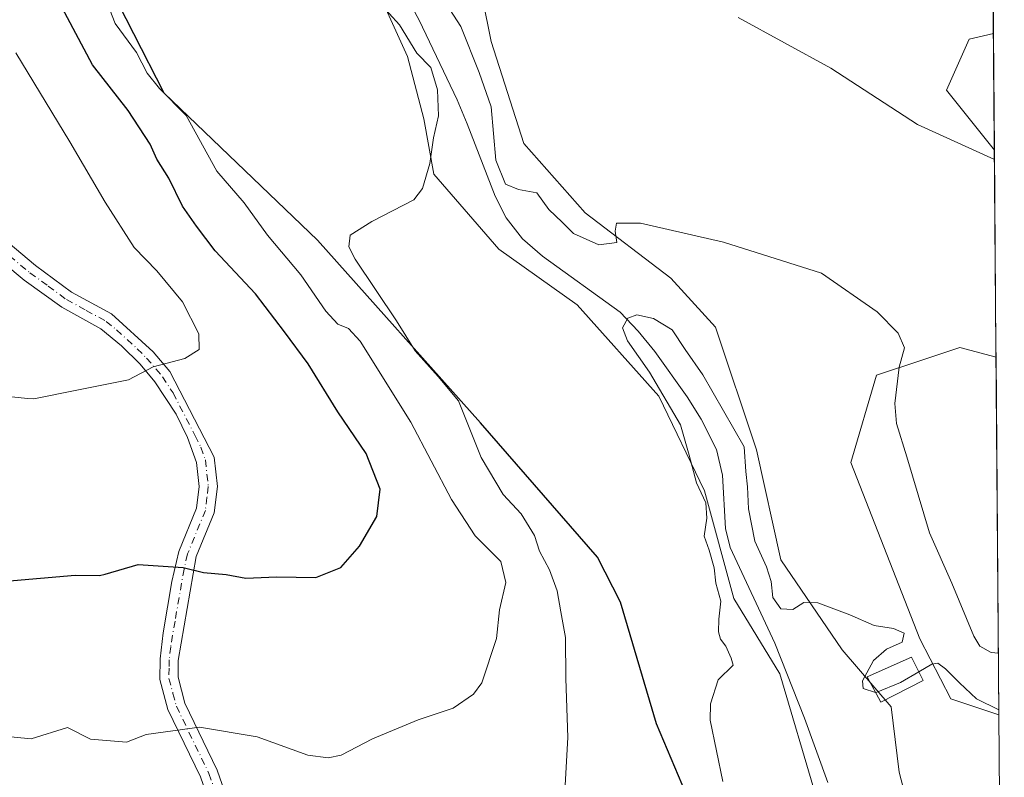
# Model space of a CAD drawing. Units: metres. Extents: x 555918 to 556319, y 4726346 to 4728661.
# Drawn here: x 556121 to 556308, y 4727882 to 4728026 of the extents above; entities that cross this region are included whole.
import ezdxf

# ---------------------------------------------------------------- set-up
doc = ezdxf.new("R2010")
doc.units = ezdxf.units.M
doc.header["$MEASUREMENT"] = 0
doc.linetypes.add('DGN Style 4', pattern=[2.6384748266838614, 1.318413404963828, -0.6592067024819142, 0.001648016756204785, -0.6592067024819142])
for name, color, linetype, lineweight in [('Arbolado forestal CxS', 92, 'Continuous', 0), ('Camino Cxs', 7, 'Continuous', 0), ('Camino eje', 30, 'DGN Style 4', 13), ('Comarca', 135, 'Continuous', 13), ('Comarca CxS', 21, 'Continuous', 0), ('Comunidad autónoma', 142, 'Continuous', 30), ('Comunidad Autónoma CxS', 142, 'Continuous', 0), ('Corriente natural lineal', 142, 'Continuous', 13), ('Cultivos herbáceos CxS', 92, 'Continuous', 0), ('Curva de nivel maestra', 30, 'Continuous', 30), ('Curva de nivel normal', 30, 'Continuous', 0), ('Edificación Cxs', 1, 'Continuous', 13), ('Municipio', 91, 'Continuous', 13), ('Municipio CxS', 4, 'Continuous', 0), ('Provincia', 7, 'Continuous', 0), ('Provincia CxS', 1, 'Continuous', 0)]:
    doc.layers.add(name, color=color, linetype=linetype, lineweight=lineweight)

# ---------------------------------------------------------------- blocks, each defined once
blk = doc.blocks.new('*U2')
at = {"layer": 'Arbolado forestal CxS', "color": 92, "linetype": 'Continuous', "lineweight": 0}
for points in [[(556206.9089000003, 4728037.942700001, 617.869399999996), (556210.1277000001, 4728021.8477, 616.7106000000058), (556216.3299000004, 4728002.4659, 615.4611000000004), (556227.9590999996, 4727989.285300001, 615.4079999999958), (556244.2396999998, 4727976.8805, 614.7513000000035), (556252.7676999997, 4727967.577099999, 614.1251000000047), (556260.5203, 4727944.318499999, 611.6925000000047), (556265.1716999998, 4727923.3859, 610.6058000000048), (556276.8009000003, 4727906.329500001, 609.8779999999971), (556286.1041000001, 4727895.475500001, 609.436400000006), (556287.6542999996, 4727883.070699999, 607.6876000000047), (556293.0812999997, 4727862.137900001, 606.8540999999968)], [(556271.7609000001, 4727878.8069, 607.5607000000019), (556264.9389000004, 4727901.7553, 607.8006000000023), (556256.2556999996, 4727916.0207, 608.5025000000023), (556250.6741000004, 4727936.488299999, 609.9988000000012), (556241.9911000002, 4727954.4749, 610.8334000000032), (556226.4855000004, 4727971.841499999, 610.8019000000058), (556211.6001000004, 4727982.385700001, 611.3147999999928), (556199.1957, 4727996.6513, 615.2866999999969), (556197.3353000004, 4728007.1951, 615.9670999999944), (556194.2342999997, 4728018.9793, 615.7875000000058), (556188.1979, 4728032.3247, 615.0445999999939), (556166.9448999995, 4728064.2565, 618.4032000000007), (556157.2329000002, 4728085.698100001, 619.9081000000006), (556156.0719, 4728088.261700001, 620.3457999999955), (556146.4617, 4728081.0033, 620.4994000000006), (556137.5658999998, 4728074.284700001, 621.3883999999962), (556139.4303000001, 4728082.376700001, 622.678700000004), (556140.5499, 4728087.2301, 623.881899999993), (556140.5541000003, 4728087.2499, 623.8870000000024), (556141.4452999998, 4728091.7279, 625.0216999999975), (556149.5144999997, 4728132.219699999, 626.9956999999995), (556158.9549000004, 4728157.370100001, 622.4615000000049)]]:
    blk.add_polyline3d(points, dxfattribs=at)
blk.add_3dface([(556305.5548, 4728023.364200001, 624.3418999999994), (556305.7352999998, 4728001.2357, 621.3046999999933), (556296.6240999997, 4728012.6119, 622.0280000000057), (556300.9663000006, 4728022.279899999, 623.6647999999988)], dxfattribs=at)
blk = doc.blocks.new('*U3')
at = {"layer": 'Cultivos herbáceos CxS', "color": 92, "linetype": 'Continuous', "lineweight": 0}
for points in [[(556293.0812999997, 4727862.137900001, 606.8540999999968), (556287.6542999996, 4727883.070699999, 607.6876000000047), (556286.1041000001, 4727895.475500001, 609.436400000006), (556276.8009000003, 4727906.329500001, 609.8779999999971), (556265.1716999998, 4727923.3859, 610.6058000000048), (556260.5203, 4727944.318499999, 611.6925000000047), (556252.7676999997, 4727967.577099999, 614.1251000000047), (556244.2396999998, 4727976.8805, 614.7513000000035), (556227.9590999996, 4727989.285300001, 615.4079999999958), (556216.3299000004, 4728002.4659, 615.4611000000004), (556210.1277000001, 4728021.8477, 616.7106000000058), (556206.9089000003, 4728037.942700001, 617.869399999996)], [(556305.3603999997, 4728047.198000001, 627.0062999999936), (556305.5548, 4728023.364200001, 624.3418999999994), (556300.9663000006, 4728022.279899999, 623.6647999999988), (556296.6240999997, 4728012.6119, 622.0280000000057), (556305.7352999998, 4728001.2357, 621.3046999999933), (556306.0412, 4727963.74, 618.0769), (556306.0563000003, 4727961.891899999, 618.1814000000013), (556299.1467000004, 4727963.7315, 617.0483999999997), (556292.3419000005, 4727961.458900001, 615.7976999999955), (556283.3284999998, 4727958.4485, 614.1401999999945), (556278.4552999996, 4727941.8715, 612.7112000000052), (556291.5844999999, 4727908.371099999, 610.9722000000038), (556297.4467000002, 4727897.0121, 609.0669000000053), (556306.6102999998, 4727893.9768, 610.3291999999929), (556307.1804999998, 4727824.0681, 605.5556999999973)], [(556255.7666999997, 4727858.558900001, 611.119399999996), (556241.5119000003, 4727892.247099999, 611.1337000000058), (556234.7220999999, 4727915.347300001, 612.2188000000025), (556230.3223000001, 4727923.8873, 612.6309000000037), (556208.0925000003, 4727949.4079, 614.0625), (556177.1224999996, 4727984.128699999, 616.577099999995), (556147.9627, 4728012.029300001, 619.9135999999999), (556136.4826999997, 4728034.6295, 619.6313999999984)], [(556188.1979, 4728032.3247, 615.0445999999939), (556194.2342999997, 4728018.9793, 615.7875000000058), (556197.3353000004, 4728007.1951, 615.9670999999944), (556199.1957, 4727996.6513, 615.2866999999969), (556211.6001000004, 4727982.385700001, 611.3147999999928), (556226.4855000004, 4727971.841499999, 610.8019000000058), (556241.9911000002, 4727954.4749, 610.8334000000032), (556250.6741000004, 4727936.488299999, 609.9988000000012), (556256.2556999996, 4727916.0207, 608.5025000000023), (556264.9389000004, 4727901.7553, 607.8006000000023), (556271.7609000001, 4727878.8069, 607.5607000000019)]]:
    blk.add_polyline3d(points, dxfattribs=at)
blk = doc.blocks.new('*U5')
at = {"layer": 'Comunidad Autónoma CxS', "color": 142, "linetype": 'Continuous', "lineweight": 0, "flags": 128}
for points in [[(556257.5480000008, 4727854.349050002), (556241.5039999993, 4727892.230050001), (556234.7160000008, 4727915.333050001), (556230.314, 4727923.87205), (556208.0830000001, 4727949.395050001), (556177.1109999997, 4727984.115050001), (556147.9570000012, 4728012.013050001), (556136.476999999, 4728034.620050001), (556134.2010000009, 4728044.61005), (556133.4320000008, 4728055.399050001), (556134.4469999995, 4728060.764050002), (556137.1909999994, 4728072.668050001), (556140.5469999992, 4728087.232050001), (556149.5050000002, 4728132.208050001), (556151.7709999994, 4728138.245050001), (556158.1050000013, 4728155.12705)], [(556302.3415759922, 4728417.295722181), (556306.0412004254, 4727963.739982681), (556307.6221194646, 4727769.926940789)]]:
    blk.add_lwpolyline(points, dxfattribs=at)
blk = doc.blocks.new('*U6')
at = {"layer": 'Provincia CxS', "color": 1, "linetype": 'Continuous', "lineweight": 0, "flags": 128}
for points in [[(556257.5480000008, 4727854.349050002), (556241.5039999993, 4727892.230050001), (556234.7160000008, 4727915.333050001), (556230.314, 4727923.87205), (556208.0830000001, 4727949.395050001), (556177.1109999997, 4727984.115050001), (556147.9570000012, 4728012.013050001), (556136.476999999, 4728034.620050001), (556134.2010000009, 4728044.61005), (556133.4320000008, 4728055.399050001), (556134.4469999995, 4728060.764050002), (556137.1909999994, 4728072.668050001), (556140.5469999992, 4728087.232050001), (556149.5050000002, 4728132.208050001), (556151.7709999994, 4728138.245050001), (556158.1050000013, 4728155.12705)], [(556302.3415759922, 4728417.295722181), (556306.0412004254, 4727963.739982681), (556307.6221194646, 4727769.926940789)]]:
    blk.add_lwpolyline(points, dxfattribs=at)
blk = doc.blocks.new('*U7')
at = {"layer": 'Comarca CxS', "color": 21, "linetype": 'Continuous', "lineweight": 0, "flags": 128}
for points in [[(556257.5480000008, 4727854.349050002), (556241.5039999993, 4727892.230050001), (556234.7160000008, 4727915.333050001), (556230.314, 4727923.87205), (556208.0830000001, 4727949.395050001), (556177.1109999997, 4727984.115050001), (556147.9570000012, 4728012.013050001), (556136.476999999, 4728034.620050001), (556134.2010000009, 4728044.61005), (556133.4320000008, 4728055.399050001), (556134.4469999995, 4728060.764050002), (556137.1909999994, 4728072.668050001), (556140.5469999992, 4728087.232050001), (556149.5050000002, 4728132.208050001), (556151.7709999994, 4728138.245050001), (556158.1050000013, 4728155.12705)], [(556302.3415759922, 4728417.295722181), (556306.0412004254, 4727963.739982681), (556307.6221194646, 4727769.926940789)]]:
    blk.add_lwpolyline(points, dxfattribs=at)
blk = doc.blocks.new('*U8')
at = {"layer": 'Municipio CxS', "color": 4, "linetype": 'Continuous', "lineweight": 0, "flags": 128}
for points in [[(556257.5480000008, 4727854.349050002), (556241.5039999993, 4727892.230050001), (556234.7160000008, 4727915.333050001), (556230.314, 4727923.87205), (556208.0830000001, 4727949.395050001), (556177.1109999997, 4727984.115050001), (556147.9570000012, 4728012.013050001), (556136.476999999, 4728034.620050001), (556134.2010000009, 4728044.61005), (556133.4320000008, 4728055.399050001), (556134.4469999995, 4728060.764050002), (556137.1909999994, 4728072.668050001), (556140.5469999992, 4728087.232050001), (556149.5050000002, 4728132.208050001), (556151.7709999994, 4728138.245050001), (556158.1050000013, 4728155.12705)], [(556302.3415759922, 4728417.295722181), (556306.0412004254, 4727963.739982681), (556307.6221194646, 4727769.926940789)]]:
    blk.add_lwpolyline(points, dxfattribs=at)

msp = doc.modelspace()

# ---------------------------------------------------------------- linework, layer by layer
at = {"layer": 'Arbolado forestal CxS', "color": 92, "linetype": 'Continuous', "lineweight": 0, "extrusion": (0.001109086389211086, -0.135969075914452, 0.9907124609705641), "elevation": -641629.4335127946, "flags": 128}
msp.add_lwpolyline([(594851.7878959789, 4679545.299825989), (594851.7878959788, 4679522.963136969)], dxfattribs=at)
at = {"layer": 'Arbolado forestal CxS', "color": 92, "linetype": 'Continuous', "lineweight": 0, "extrusion": (0.0009368111459604451, -0.1148439152201277, 0.9933831071252365), "elevation": -541842.410003352, "flags": 128}
msp.add_lwpolyline([(594853.4582188834, 4692084.465101809), (594853.4582188835, 4692016.09544761)], dxfattribs=at)
at = {"layer": 'Arbolado forestal CxS', "color": 92, "linetype": 'Continuous', "lineweight": 0}
for points in [[(556158.9549000004, 4728157.370100001, 622.4615000000049), (556149.5144999997, 4728132.219699999, 626.9956999999995), (556141.4452999998, 4728091.7279, 625.0216999999975), (556140.5541000003, 4728087.2499, 623.8870000000024), (556140.5499, 4728087.2301, 623.881899999993), (556139.4303000001, 4728082.376700001, 622.678700000004), (556137.5658999998, 4728074.284700001, 621.3883999999962), (556135.3635, 4728064.7301, 621.3258999999962), (556135.2285000002, 4728064.144099999, 621.3037999999942), (556134.4537000004, 4728060.7795, 621.0647999999928), (556134.4496999999, 4728060.7601, 621.0626000000047), (556133.4430999998, 4728055.4099, 620.5852000000014), (556134.2128999997, 4728044.6195, 620.5929999999935), (556136.4826999997, 4728034.6295, 619.6313999999984), (556147.9627, 4728012.029300001, 619.9135999999999), (556177.1224999996, 4727984.128699999, 616.577099999995), (556208.0925000003, 4727949.4079, 614.0625), (556230.3223000001, 4727923.8873, 612.6309000000037), (556234.7220999999, 4727915.347300001, 612.2188000000025), (556241.5119000003, 4727892.247099999, 611.1337000000058), (556255.7666999997, 4727858.558900001, 611.119399999996)], [(556305.3603999997, 4728047.198000001, 627.0062999999936), (556296.8951000003, 4728050.2763, 627.3090999999986), (556291.4315, 4728062.5703, 628.7312999999995), (556290.0654999996, 4728074.8641, 630.0923000000039), (556290.7487000005, 4728085.792099999, 631.210699999996), (556286.6508999999, 4728088.5239, 631.9661000000051), (556280.9729000004, 4728086.394900001, 631.8634000000021), (556275.7231000002, 4728084.426300001, 631.5515000000014), (556263.4287, 4728073.4987, 629.4915999999939), (556253.1835000003, 4728063.254100001, 627.0144), (556241.6013000002, 4728050.218499999, 623.0246999999945), (556231.9250999996, 4728045.454100001, 621.1686000000045), (556206.9089000003, 4728037.942700001, 617.869399999996), (556210.1277000001, 4728021.8477, 616.7106000000058), (556216.3299000004, 4728002.4659, 615.4611000000004), (556227.9590999996, 4727989.285300001, 615.4079999999958), (556244.2396999998, 4727976.8805, 614.7513000000035), (556252.7676999997, 4727967.577099999, 614.1251000000047), (556260.5203, 4727944.318499999, 611.6925000000047), (556265.1716999998, 4727923.3859, 610.6058000000048), (556276.8009000003, 4727906.329500001, 609.8779999999971), (556286.1041000001, 4727895.475500001, 609.436400000006), (556287.6542999996, 4727883.070699999, 607.6876000000047), (556293.0812999997, 4727862.137900001, 606.8540999999968)], [(556307.3426999999, 4727804.182700001, 604.547900000005), (556303.3914999999, 4727805.6195, 605.148000000001), (556299.0503000002, 4727822.986099999, 605.9484999999986), (556288.5066999998, 4727839.112299999, 607.0144), (556274.2412999999, 4727860.8203, 607.3494000000064), (556271.7609000001, 4727878.8069, 607.5607000000019), (556264.9389000004, 4727901.7553, 607.8006000000023), (556256.2556999996, 4727916.0207, 608.5025000000023), (556250.6741000004, 4727936.488299999, 609.9988000000012), (556241.9911000002, 4727954.4749, 610.8334000000032), (556226.4855000004, 4727971.841499999, 610.8019000000058), (556211.6001000004, 4727982.385700001, 611.3147999999928), (556199.1957, 4727996.6513, 615.2866999999969), (556197.3353000004, 4728007.1951, 615.9670999999944), (556194.2342999997, 4728018.9793, 615.7875000000058), (556188.1979, 4728032.3247, 615.0445999999939), (556166.9448999995, 4728064.2565, 618.4032000000007), (556157.2329000002, 4728085.698100001, 619.9081000000006), (556156.0719, 4728088.261700001, 620.3457999999955), (556146.4617, 4728081.0033, 620.4994000000006), (556137.5658999998, 4728074.284700001, 621.3883999999962)], [(556137.5658999998, 4728074.284700001, 621.3883999999962), (556135.3635, 4728064.7301, 621.3258999999962), (556135.2285000002, 4728064.144099999, 621.3037999999942), (556134.4537000004, 4728060.7795, 621.0647999999928), (556134.4496999999, 4728060.7601, 621.0626000000047), (556133.4430999998, 4728055.4099, 620.5852000000014), (556134.2128999997, 4728044.6195, 620.5929999999935), (556136.4826999997, 4728034.6295, 619.6313999999984), (556147.9627, 4728012.029300001, 619.9135999999999), (556177.1224999996, 4727984.128699999, 616.577099999995), (556208.0925000003, 4727949.4079, 614.0625), (556230.3223000001, 4727923.8873, 612.6309000000037), (556234.7220999999, 4727915.347300001, 612.2188000000025), (556241.5119000003, 4727892.247099999, 611.1337000000058), (556255.7666999997, 4727858.558900001, 611.119399999996)], [(556305.5548, 4728023.364200001, 624.3418999999994), (556300.9663000006, 4728022.279899999, 623.6647999999988), (556296.6240999997, 4728012.6119, 622.0280000000057), (556305.7352999998, 4728001.2357, 621.3046999999933)], [(556306.0563000003, 4727961.891899999, 618.1814000000013), (556299.1467000004, 4727963.7315, 617.0483999999997), (556292.3419000005, 4727961.458900001, 615.7976999999955), (556283.3284999998, 4727958.4485, 614.1401999999945), (556278.4552999996, 4727941.8715, 612.7112000000052), (556291.5844999999, 4727908.371099999, 610.9722000000038), (556297.4467000002, 4727897.0121, 609.0669000000053), (556306.6102999998, 4727893.9768, 610.3291999999929)]]:
    msp.add_polyline3d(points, dxfattribs=at)
msp.add_polyline3d([(556306.0563000003, 4727961.891899999, 618.1814000000013), (556306.6102999998, 4727893.9768, 610.3291999999929), (556297.4467000002, 4727897.0121, 609.0669000000053), (556291.5844999999, 4727908.371099999, 610.9722000000038), (556278.4552999996, 4727941.8715, 612.7112000000052), (556283.3284999998, 4727958.4485, 614.1401999999945), (556292.3419000005, 4727961.458900001, 615.7976999999955), (556299.1467000004, 4727963.7315, 617.0483999999997)], close=True, dxfattribs=at)
at = {"layer": 'Camino Cxs', "color": 7, "linetype": 'Continuous', "lineweight": 0}
for points in [[(556157.9801000003, 4727873.2301, 619.7685000000056), (556154.9001000002, 4727882.1601, 620.5696999999927), (556148.6901000004, 4727894.9801, 621.6180000000022), (556147.1601, 4727900.6601, 623.3516999999993), (556147.2100999998, 4727904.590100001, 623.8233000000037), (556147.7901, 4727909.5101, 624.0222999999969), (556149.4401000004, 4727919.280099999, 627.3494000000064), (556150.7600999996, 4727924.9801, 628.3876000000018), (556154.1300999997, 4727933.220100001, 628.9082000000053), (556154.6300999997, 4727937.3301, 628.2225999999937), (556154.1501000002, 4727941.890100001, 628.8809000000037), (556152.4301000005, 4727946.640100001, 632.0853000000062), (556150.2401000002, 4727951.0601, 632.5665000000008), (556146.2100999998, 4727957.220100001, 631.6748999999982), (556143.3901000004, 4727960.540100001, 632.4395999999979), (556139.8501000004, 4727964.0601, 632.9395999999979), (556135.9501, 4727967.290100001, 633.2850000000036), (556128.5100999996, 4727971.370100001, 634.803700000004), (556121.4001000002, 4727976.550100001, 635.6745999999986), (556109.7301000003, 4727986.200099999, 637.2963000000018)], [(556157.9801000003, 4727873.2301, 619.7685000000056), (556154.9001000002, 4727882.1601, 620.5696999999927), (556148.6901000004, 4727894.9801, 621.6180000000022), (556147.1601, 4727900.6601, 623.3516999999993), (556147.2100999998, 4727904.590100001, 623.8233000000037), (556147.7901, 4727909.5101, 624.0222999999969), (556149.4401000004, 4727919.280099999, 627.3494000000064), (556150.7600999996, 4727924.9801, 628.3876000000018), (556154.1300999997, 4727933.220100001, 628.9082000000053), (556154.6300999997, 4727937.3301, 628.2225999999937), (556154.1501000002, 4727941.890100001, 628.8809000000037), (556152.4301000005, 4727946.640100001, 632.0853000000062), (556150.2401000002, 4727951.0601, 632.5665000000008), (556146.2100999998, 4727957.220100001, 631.6748999999982), (556143.3901000004, 4727960.540100001, 632.4395999999979), (556139.8501000004, 4727964.0601, 632.9395999999979), (556135.9501, 4727967.290100001, 633.2850000000036), (556128.5100999996, 4727971.370100001, 634.803700000004), (556121.4001000002, 4727976.550100001, 635.6745999999986), (556109.7301000003, 4727986.200099999, 637.2963000000018)], [(556115.8400999998, 4727985.710100001, 637.4526000000042), (556123.5601000004, 4727979.3101, 636.1668000000063), (556130.3601000002, 4727974.270099999, 635.4679000000033), (556137.9600999998, 4727970.110099999, 634.0742000000029), (556145.8701, 4727962.9301, 633.0234999999957), (556149.0800999999, 4727959.1501, 632.0366999999969), (556157.5000999998, 4727942.9001, 629.9864999999991), (556158.0900999998, 4727937.300100001, 628.6067000000039), (556157.4801000003, 4727932.350099999, 630.1374000000069), (556154.0800999999, 4727924.030099999, 628.5905999999959), (556150.6401000004, 4727904.270099999, 625.3613000000041), (556150.6101000002, 4727901.090100001, 624.5791000000027), (556151.9200999998, 4727896.190099999, 622.570000000007), (556158.0800999999, 4727883.470100001, 620.1490000000049), (556161.2801000001, 4727874.190099999, 619.8502000000008)], [(556115.8400999998, 4727985.710100001, 637.4526000000042), (556123.5601000004, 4727979.3101, 636.1668000000063), (556130.3601000002, 4727974.270099999, 635.4679000000033), (556137.9600999998, 4727970.110099999, 634.0742000000029), (556145.8701, 4727962.9301, 633.0234999999957), (556149.0800999999, 4727959.1501, 632.0366999999969), (556157.5000999998, 4727942.9001, 629.9864999999991), (556158.0900999998, 4727937.300100001, 628.6067000000039), (556157.4801000003, 4727932.350099999, 630.1374000000069), (556154.0800999999, 4727924.030099999, 628.5905999999959), (556150.6401000004, 4727904.270099999, 625.3613000000041), (556150.6101000002, 4727901.090100001, 624.5791000000027), (556151.9200999998, 4727896.190099999, 622.570000000007), (556158.0800999999, 4727883.470100001, 620.1490000000049), (556161.2801000001, 4727874.190099999, 619.8502000000008)]]:
    msp.add_polyline3d(points, dxfattribs=at)
at = {"layer": 'Camino eje', "color": 30, "linetype": 'DGN Style 4', "lineweight": 13}
msp.add_polyline3d([(556118.5601000004, 4727981.130100001, 635.3874999999971), (556122.4801000003, 4727977.9301, 635.9982000000019), (556125.9401000004, 4727975.4101, 636.0997000000061), (556129.4351000004, 4727972.8201, 634.7863999999972), (556133.1551000001, 4727970.780099999, 634.6089999999967), (556136.9550999999, 4727968.700099999, 633.5225000000064), (556138.9051000001, 4727967.085100001, 633.4565000000002), (556142.8601000002, 4727963.495100001, 632.7228000000032), (556144.6300999997, 4727961.735099999, 632.5427000000054), (556147.6451000003, 4727958.1851, 631.4440999999933), (556149.6601, 4727955.1051, 631.7688999999956), (556153.8701, 4727946.9801, 632.507500000007), (556154.9650999998, 4727944.770099999, 630.9137000000047), (556155.8251, 4727942.395099999, 629.3138999999937), (556156.3601000002, 4727937.315099999, 628.2293000000063), (556156.1101000002, 4727935.2601, 628.838699999993), (556155.8051000005, 4727932.7851, 629.4820999999939), (556152.4200999998, 4727924.505100001, 627.5825000000041), (556151.7600999996, 4727921.655099999, 627.747000000003), (556150.0401, 4727911.7751, 625.5384999999952), (556149.2150999998, 4727906.890100001, 624.7069999999949), (556148.9250999996, 4727904.4301, 624.443299999999), (556148.9101, 4727902.840100001, 624.3787000000011), (556148.8850999996, 4727900.8751, 623.7871000000014), (556149.6501000002, 4727898.0351, 622.9839000000065), (556150.3051000005, 4727895.585100001, 622.0475000000006), (556156.4901000002, 4727882.815099999, 620.1113999999943), (556159.6300999997, 4727873.710100001, 619.7652999999991)], dxfattribs=at)
at = {"layer": 'Comarca', "color": 135, "linetype": 'Continuous', "lineweight": 13, "flags": 128}
msp.add_lwpolyline([(556257.5480000013, 4727854.349100002), (556241.5039999998, 4727892.230100002), (556234.7160000014, 4727915.333100001), (556230.3140000006, 4727923.872099998), (556208.0830000007, 4727949.3951), (556177.1110000003, 4727984.115100003), (556147.9570000018, 4728012.013099999), (556136.4770000017, 4728034.620100002), (556134.2010000015, 4728044.610100001), (556133.4320000013, 4728055.399099999), (556134.4469999999, 4728060.764100002), (556137.1909999999, 4728072.668100001), (556140.547000002, 4728087.232099999), (556149.5050000009, 4728132.208100002), (556151.771, 4728138.245100001), (556158.1050000018, 4728155.127100001)], dxfattribs=at)
at = {"layer": 'Comunidad autónoma', "color": 142, "linetype": 'Continuous', "lineweight": 30, "flags": 128}
msp.add_lwpolyline([(556257.5480000013, 4727854.349100002), (556241.5039999998, 4727892.230100002), (556234.7160000014, 4727915.333100001), (556230.3140000006, 4727923.872099998), (556208.0830000007, 4727949.3951), (556177.1110000003, 4727984.115100003), (556147.9570000018, 4728012.013099999), (556136.4770000017, 4728034.620100002), (556134.2010000015, 4728044.610100001), (556133.4320000013, 4728055.399099999), (556134.4469999999, 4728060.764100002), (556137.1909999999, 4728072.668100001), (556140.547000002, 4728087.232099999), (556149.5050000009, 4728132.208100002), (556151.771, 4728138.245100001), (556158.1050000018, 4728155.127100001)], dxfattribs=at)
at = {"layer": 'Corriente natural lineal', "color": 142, "linetype": 'Continuous', "lineweight": 13}
msp.add_polyline3d([(556194.0401, 4728030.4301, 614.2400000000052), (556196.4600999998, 4728025.9001, 613.8366999999998), (556203.6401000004, 4728010.7501, 613.5314000000071), (556205.5701000001, 4728006.210100001, 613.0881999999983), (556210.8800999997, 4727992.5001, 613.8842000000004), (556212.9901000002, 4727988.340100001, 612.7412999999942), (556216.0701000001, 4727984.380100001, 612.0702000000019), (556219.8701, 4727981.090100001, 611.8015000000014), (556234.6001000004, 4727970.4301, 612.309500000003), (556238.0701000001, 4727966.8201, 610.9113000000071), (556241.2001, 4727962.950099999, 609.346000000005), (556247.3701, 4727954.370100001, 608.5706000000064), (556250.0100999996, 4727950.140100001, 608.8784000000014), (556252.9200999998, 4727944.350099999, 608.8656999999948), (556254.0800999999, 4727939.5001, 609.5002999999997), (556254.6201, 4727929.370100001, 609.4076999999961), (556255.5601000004, 4727925.710100001, 609.226999999999), (556264.0000999998, 4727907.590100001, 607.7691000000051), (556269.6601, 4727893.340100001, 607.5339999999997), (556274.1201, 4727881.0701, 606.7543000000006)], dxfattribs=at)
at = {"layer": 'Cultivos herbáceos CxS', "color": 92, "linetype": 'Continuous', "lineweight": 0, "extrusion": (0.0008812151831483964, -0.1080039356676297, 0.9941500758638525), "elevation": -509534.2168134095, "flags": 128}
msp.add_lwpolyline([(594862.1822804582, 4695781.078617643), (594862.182280458, 4695763.522434385)], dxfattribs=at)
at = {"layer": 'Cultivos herbáceos CxS', "color": 92, "linetype": 'Continuous', "lineweight": 0, "extrusion": (0.0006994378670387334, -0.08576164946562338, 0.996315437132039), "elevation": -404473.0678883753, "flags": 128}
msp.add_lwpolyline([(594845.6486188984, 4705957.111333606), (594845.6486188985, 4705919.475715836)], dxfattribs=at)
at = {"layer": 'Cultivos herbáceos CxS', "color": 92, "linetype": 'Continuous', "lineweight": 0, "extrusion": (-0.0004612328109130911, 0.05645061832226322, 0.9984052859211676), "elevation": 267256.9811731954, "flags": 128}
msp.add_lwpolyline([(-594916.265676476, -4715693.614209602), (-594916.265676476, -4715691.763095917)], dxfattribs=at)
at = {"layer": 'Cultivos herbáceos CxS', "color": 92, "linetype": 'Continuous', "lineweight": 0, "extrusion": (0.000555612285956956, -0.06812019048628386, 0.997676967230927), "elevation": -321147.0360329042, "flags": 128}
msp.add_lwpolyline([(594849.1939918107, 4712268.868775126), (594849.1939918108, 4712198.794966034)], dxfattribs=at)
at = {"layer": 'Cultivos herbáceos CxS', "color": 92, "linetype": 'Continuous', "lineweight": 0}
for points in [[(556305.3603999997, 4728047.198000001, 627.0062999999936), (556296.8951000003, 4728050.2763, 627.3090999999986), (556291.4315, 4728062.5703, 628.7312999999995), (556290.0654999996, 4728074.8641, 630.0923000000039), (556290.7487000005, 4728085.792099999, 631.210699999996), (556286.6508999999, 4728088.5239, 631.9661000000051), (556280.9729000004, 4728086.394900001, 631.8634000000021), (556275.7231000002, 4728084.426300001, 631.5515000000014), (556263.4287, 4728073.4987, 629.4915999999939), (556253.1835000003, 4728063.254100001, 627.0144), (556241.6013000002, 4728050.218499999, 623.0246999999945), (556231.9250999996, 4728045.454100001, 621.1686000000045), (556206.9089000003, 4728037.942700001, 617.869399999996), (556210.1277000001, 4728021.8477, 616.7106000000058), (556216.3299000004, 4728002.4659, 615.4611000000004), (556227.9590999996, 4727989.285300001, 615.4079999999958), (556244.2396999998, 4727976.8805, 614.7513000000035), (556252.7676999997, 4727967.577099999, 614.1251000000047), (556260.5203, 4727944.318499999, 611.6925000000047), (556265.1716999998, 4727923.3859, 610.6058000000048), (556276.8009000003, 4727906.329500001, 609.8779999999971), (556286.1041000001, 4727895.475500001, 609.436400000006), (556287.6542999996, 4727883.070699999, 607.6876000000047), (556293.0812999997, 4727862.137900001, 606.8540999999968)], [(556307.3426999999, 4727804.182700001, 604.547900000005), (556303.3914999999, 4727805.6195, 605.148000000001), (556299.0503000002, 4727822.986099999, 605.9484999999986), (556288.5066999998, 4727839.112299999, 607.0144), (556274.2412999999, 4727860.8203, 607.3494000000064), (556271.7609000001, 4727878.8069, 607.5607000000019), (556264.9389000004, 4727901.7553, 607.8006000000023), (556256.2556999996, 4727916.0207, 608.5025000000023), (556250.6741000004, 4727936.488299999, 609.9988000000012), (556241.9911000002, 4727954.4749, 610.8334000000032), (556226.4855000004, 4727971.841499999, 610.8019000000058), (556211.6001000004, 4727982.385700001, 611.3147999999928), (556199.1957, 4727996.6513, 615.2866999999969), (556197.3353000004, 4728007.1951, 615.9670999999944), (556194.2342999997, 4728018.9793, 615.7875000000058), (556188.1979, 4728032.3247, 615.0445999999939), (556166.9448999995, 4728064.2565, 618.4032000000007), (556157.2329000002, 4728085.698100001, 619.9081000000006), (556156.0719, 4728088.261700001, 620.3457999999955), (556146.4617, 4728081.0033, 620.4994000000006), (556137.5658999998, 4728074.284700001, 621.3883999999962)], [(556137.5658999998, 4728074.284700001, 621.3883999999962), (556135.3635, 4728064.7301, 621.3258999999962), (556135.2285000002, 4728064.144099999, 621.3037999999942), (556134.4537000004, 4728060.7795, 621.0647999999928), (556134.4496999999, 4728060.7601, 621.0626000000047), (556133.4430999998, 4728055.4099, 620.5852000000014), (556134.2128999997, 4728044.6195, 620.5929999999935), (556136.4826999997, 4728034.6295, 619.6313999999984), (556147.9627, 4728012.029300001, 619.9135999999999), (556177.1224999996, 4727984.128699999, 616.577099999995), (556208.0925000003, 4727949.4079, 614.0625), (556230.3223000001, 4727923.8873, 612.6309000000037), (556234.7220999999, 4727915.347300001, 612.2188000000025), (556241.5119000003, 4727892.247099999, 611.1337000000058), (556255.7666999997, 4727858.558900001, 611.119399999996)], [(556305.5548, 4728023.364200001, 624.3418999999994), (556300.9663000006, 4728022.279899999, 623.6647999999988), (556296.6240999997, 4728012.6119, 622.0280000000057), (556305.7352999998, 4728001.2357, 621.3046999999933)], [(556306.0563000003, 4727961.891899999, 618.1814000000013), (556299.1467000004, 4727963.7315, 617.0483999999997), (556292.3419000005, 4727961.458900001, 615.7976999999955), (556283.3284999998, 4727958.4485, 614.1401999999945), (556278.4552999996, 4727941.8715, 612.7112000000052), (556291.5844999999, 4727908.371099999, 610.9722000000038), (556297.4467000002, 4727897.0121, 609.0669000000053), (556306.6102999998, 4727893.9768, 610.3291999999929)]]:
    msp.add_polyline3d(points, dxfattribs=at)
at = {"layer": 'Curva de nivel maestra', "color": 30, "linetype": 'Continuous', "lineweight": 30, "elevation": 625, "flags": 128}
msp.add_lwpolyline([(556112.7199999997, 4727918.890100001), (556131.0800000001, 4727920.5001), (556135.6799999997, 4727920.4001), (556136.7599999999, 4727920.6501), (556143.0700000003, 4727922.5101), (556151.5899999999, 4727921.9101), (556155.4699999997, 4727920.960100001), (556159.7699999996, 4727920.610099999), (556163.4699999997, 4727919.9001), (556169.3499999996, 4727920.190099999), (556176.7800000003, 4727920.0701), (556181.5300000003, 4727921.9101), (556185.0999999996, 4727925.9801), (556188.3799999999, 4727931.6501), (556189.04, 4727936.790100001), (556186.3700000001, 4727943.610099999), (556180.9500000002, 4727951.530099999), (556175.3700000001, 4727960.600099999), (556170.8300000001, 4727966.720100001), (556165.3399999999, 4727973.9301), (556157.6500000004, 4727982.0801), (556154.1500000004, 4727986.800100001), (556151.4600000001, 4727990.5801), (556148.8799999999, 4727995.890100001), (556146.5899999999, 4727999.4901), (556145.29, 4728002.370100001), (556141.1200000001, 4728008.7601), (556134.3600000005, 4728017.4101), (556128.0199999996, 4728029.3101)], dxfattribs=at)
at = {"layer": 'Curva de nivel normal', "color": 30, "linetype": 'Continuous', "lineweight": 0, "flags": 128}
for points, elevation in [([(556134.3099999996, 4728036.5601), (556138.6399999997, 4728025.280099999), (556142.7100000001, 4728019.7501), (556144.7300000004, 4728015.870100001), (556147.1100000005, 4728012.9301), (556152.1600000003, 4728007.8201), (556157.9800000004, 4727997.2401), (556163.1900000004, 4727991.200099999), (556167.6100000005, 4727985.0801), (556173.9800000004, 4727977.530099999), (556178.6699999999, 4727970.630100001), (556180.9699999997, 4727968.1601), (556182.9800000004, 4727967.370100001), (556185.2000000002, 4727964.920100001), (556194.8200000003, 4727949.5701), (556202.5899999999, 4727934.880100001), (556207.0999999996, 4727927.970100001), (556211.9699999997, 4727923.0601), (556212.9100000003, 4727919.120100001), (556211.6900000004, 4727913.9101), (556211.1500000004, 4727908.470100001), (556208.3700000001, 4727900.0101), (556206.75, 4727897.860099999), (556202.9100000003, 4727895.200099999), (556196.2400000002, 4727892.9801), (556187.5800000001, 4727889.420100001), (556181.6399999997, 4727886.280099999), (556179.1200000001, 4727885.790100001), (556175.2599999999, 4727886.270099999), (556165.6299999999, 4727889.790100001), (556154.6900000004, 4727891.640100001), (556144.5899999999, 4727890.2401), (556140.79, 4727888.7401), (556134.0099999999, 4727889.3101), (556129.6200000001, 4727891.5701), (556122.7000000002, 4727889.4101), (556116.1600000003, 4727890.0101)], 619.9999999999999), ([(556200.2800000003, 4728031.040100001), (556204.3300000001, 4728024.7401), (556207.8600000005, 4728015.940099999), (556210.0999999996, 4728009.460100001), (556211.0099999999, 4727999.300100001), (556212.8700000001, 4727994.780099999), (556215.2999999998, 4727993.7301), (556218.79, 4727993.140100001), (556221.0499999998, 4727989.960100001), (556223.5899999999, 4727987.5601), (556225.75, 4727985.360099999), (556230.5800000001, 4727983.2301), (556233.9800000004, 4727983.6601), (556233.6600000003, 4727985.8201), (556233.9199999999, 4727987.380100001), (556238.5, 4727987.370100001), (556254.2400000002, 4727983.7401), (556272.9000000004, 4727977.840100001), (556283.4600000001, 4727970.5001), (556287.4600000001, 4727966.470100001), (556288.6399999997, 4727963.6601), (556287.6500000004, 4727959.9901), (556286.8099999996, 4727953.100099999), (556287.1299999999, 4727949.3101), (556289.1200000001, 4727942.9801), (556293.4299999997, 4727928.5101), (556297.6299999999, 4727918.9901), (556301.8399999999, 4727908.870100001), (556302.9699999997, 4727907.020099999), (556305.0999999996, 4727905.790100001), (556306.5151000004, 4727905.644200001)], 615), ([(556224.1399999997, 4727879.4801), (556224.6699999999, 4727889.640100001), (556224.3300000001, 4727900.860099999), (556224.2400000002, 4727908.6501), (556223.3700000001, 4727913.5001), (556222.6600000003, 4727917.530099999), (556221.2100000001, 4727921.520099999), (556219.2999999998, 4727925.040100001), (556218.3200000003, 4727928.020099999), (556215.79, 4727932.1501), (556212.3799999999, 4727935.8201), (556208.2100000001, 4727942.850099999), (556203.9199999999, 4727953.5701), (556200.0700000003, 4727958.2401), (556195.7000000002, 4727963.100099999), (556192.1299999999, 4727968.780099999), (556184.29, 4727980.5101), (556183.0899999999, 4727982.880100001), (556183.3499999996, 4727985.050100001), (556187.4400000004, 4727987.690099999), (556195.4299999997, 4727991.770099999), (556197.0700000003, 4727993.960100001), (556198.4600000001, 4727998.670100001), (556199.1299999999, 4728003.530099999), (556200.0800000001, 4728007.7501), (556199.9299999997, 4728012.6501), (556198.6299999999, 4728016.890100001), (556196.0199999996, 4728019.6501), (556192.7199999997, 4728025.040100001), (556188.7599999999, 4728029.3101)], 615), ([(556305.7498000005, 4727999.463400001), (556291.0999999996, 4728006.120100001), (556274.6299999999, 4728016.800100001), (556257.0499999998, 4728026.440099999)], 619.9999999999999), ([(556119.79, 4728019.700099999), (556130.0599999996, 4728002.8301), (556136.7400000002, 4727991.370100001), (556142.29, 4727982.7401), (556146.5800000001, 4727978.270099999), (556151.4500000002, 4727972.4001), (556154.5599999996, 4727966.3301), (556154.6200000001, 4727963.3201), (556151.9199999999, 4727961.640100001), (556145.9199999999, 4727960.050100001), (556141.2199999997, 4727957.5701), (556131.7199999997, 4727955.670100001), (556123.2199999997, 4727954.0101), (556122.0599999996, 4727954.030099999), (556112.0499999998, 4727955.040100001)], 630), ([(556254.1600000003, 4727881.2601), (556251.7199999997, 4727892.920100001), (556251.8200000003, 4727896.020099999), (556253.25, 4727900.5801), (556256.0800000001, 4727903.370100001), (556255.7000000002, 4727904.700099999), (556254.6799999997, 4727907.020099999), (556253.7199999997, 4727908.340100001), (556253.3200000003, 4727909.7501), (556253.4000000004, 4727912.130100001), (556253.7800000003, 4727915.5701), (556252.8200000003, 4727918.9801), (556252.4699999997, 4727921.850099999), (556251.5099999999, 4727925.2501), (556250.5599999996, 4727927.9101), (556251.0999999996, 4727931.3201), (556250.9199999999, 4727934.200099999), (556249.1200000001, 4727938.020099999), (556247.7599999999, 4727943.2601), (556246.0899999999, 4727949.040100001), (556240.2199999997, 4727959.0601), (556236.0099999999, 4727965.0001), (556235.0700000003, 4727967.460100001), (556236.0800000001, 4727969.3101), (556237.8200000003, 4727969.960100001), (556240.9500000002, 4727969.2601), (556244.5099999999, 4727967.0701), (556247.0099999999, 4727963.3201), (556250.3600000005, 4727958.520099999), (556258.1900000004, 4727944.870100001), (556258.4900000002, 4727940.190099999), (556258.8200000003, 4727937.2501), (556258.9900000002, 4727933.090100001), (556260.2199999997, 4727926.9301), (556262.4500000002, 4727922.040100001), (556263.3099999996, 4727919.300100001), (556263.6200000001, 4727916.210100001), (556265.1600000003, 4727914.0801), (556267.4400000004, 4727913.940099999), (556269.5199999996, 4727915.280099999), (556272.1600000003, 4727915.2601), (556278.2699999996, 4727912.960100001), (556282.8899999997, 4727910.950099999), (556286.5700000003, 4727910.340100001), (556288.6100000005, 4727909.440099999), (556288.2400000002, 4727907.7501), (556285.2199999997, 4727906.420100001), (556282.7699999996, 4727904.300100001), (556280.6699999999, 4727900.390100001), (556280.7999999998, 4727898.9301), (556283.1520999996, 4727898.2064)], 610), ([(556291.3826000001, 4727902.118799999), (556293.8499999996, 4727903.550100001), (556295.0099999999, 4727903.7401), (556296.4699999997, 4727902.6801), (556299.0999999996, 4727900.0601), (556302.3099999996, 4727896.9801), (556306.6029000003, 4727894.877900001)], 610), ([(556283.1520999996, 4727898.2064), (556283.2699999996, 4727898.170100001), (556287.9199999999, 4727900.110099999), (556291.3826000001, 4727902.118799999)], 610)]:
    msp.add_lwpolyline(points, dxfattribs=dict(at, elevation=elevation))
at = {"layer": 'Edificación Cxs', "color": 1, "linetype": 'Continuous', "lineweight": 13}
msp.add_polyline3d([(556292.2301000003, 4727900.450099999, 614.3555000000051), (556284.1401000004, 4727896.390100001, 615.4909999999945), (556281.5401, 4727901.170100001, 614.3678999999975), (556289.9600999998, 4727904.920100001, 614.4646999999968), (556292.2301000003, 4727900.450099999, 614.3555000000051)], dxfattribs=at)
msp.add_3dface([(556292.2301000003, 4727900.450099999, 615.4909999999945), (556284.1401000004, 4727896.390100001, 615.4909999999945), (556281.5401, 4727901.170100001, 615.4909999999945), (556289.9600999998, 4727904.920100001, 615.4909999999945)], dxfattribs=at)
at = {"layer": 'Municipio', "color": 91, "linetype": 'Continuous', "lineweight": 13, "flags": 128}
msp.add_lwpolyline([(556257.5480000013, 4727854.349100002), (556241.5039999998, 4727892.230100002), (556234.7160000014, 4727915.333100001), (556230.3140000006, 4727923.872099998), (556208.0830000007, 4727949.3951), (556177.1110000003, 4727984.115100003), (556147.9570000018, 4728012.013099999), (556136.4770000017, 4728034.620100002), (556134.2010000015, 4728044.610100001), (556133.4320000013, 4728055.399099999), (556134.4469999999, 4728060.764100002), (556137.1909999999, 4728072.668100001), (556140.547000002, 4728087.232099999), (556149.5050000009, 4728132.208100002), (556151.771, 4728138.245100001), (556158.1050000018, 4728155.127100001)], dxfattribs=at)
at = {"layer": 'Provincia', "color": 7, "linetype": 'Continuous', "lineweight": 0, "flags": 128}
msp.add_lwpolyline([(556257.5480000013, 4727854.349100002), (556241.5039999998, 4727892.230100002), (556234.7160000014, 4727915.333100001), (556230.3140000006, 4727923.872099998), (556208.0830000007, 4727949.3951), (556177.1110000003, 4727984.115100003), (556147.9570000018, 4728012.013099999), (556136.4770000017, 4728034.620100002), (556134.2010000015, 4728044.610100001), (556133.4320000013, 4728055.399099999), (556134.4469999999, 4728060.764100002), (556137.1909999999, 4728072.668100001), (556140.547000002, 4728087.232099999), (556149.5050000009, 4728132.208100002), (556151.771, 4728138.245100001), (556158.1050000018, 4728155.127100001)], dxfattribs=at)

# ---------------------------------------------------------------- block references
at = {"layer": 'Arbolado forestal CxS', "color": 92, "linetype": 'Continuous', "lineweight": 0}
msp.add_blockref('*U2', (0, 0), dxfattribs=at)
at = {"layer": 'Comarca CxS', "color": 21, "linetype": 'Continuous', "lineweight": 0}
msp.add_blockref('*U7', (0, 0), dxfattribs=at)
at = {"layer": 'Comunidad Autónoma CxS', "color": 142, "linetype": 'Continuous', "lineweight": 0}
msp.add_blockref('*U5', (0, 0), dxfattribs=at)
at = {"layer": 'Cultivos herbáceos CxS', "color": 92, "linetype": 'Continuous', "lineweight": 0}
msp.add_blockref('*U3', (0, 0), dxfattribs=at)
at = {"layer": 'Municipio CxS', "color": 4, "linetype": 'Continuous', "lineweight": 0}
msp.add_blockref('*U8', (0, 0), dxfattribs=at)
at = {"layer": 'Provincia CxS', "color": 1, "linetype": 'Continuous', "lineweight": 0}
msp.add_blockref('*U6', (0, 0), dxfattribs=at)

doc.saveas('drawing.dxf')
